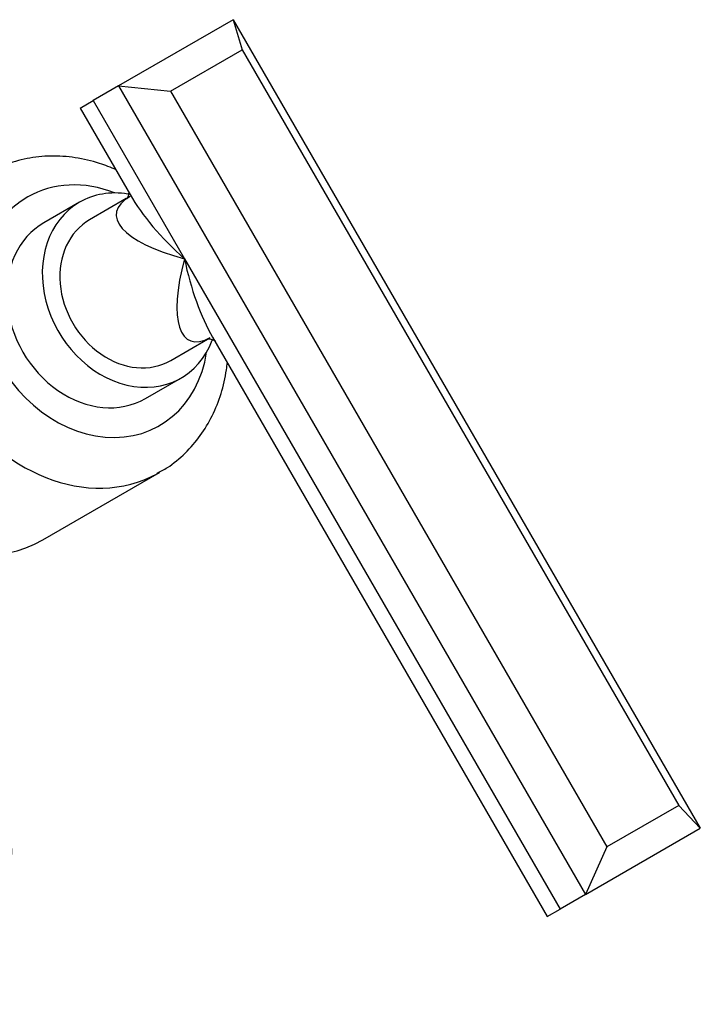
# Model space of a CAD drawing. Units: millimetres. Extents: x -347 to 1489, y 0 to 1285.
# Drawn here: x -157 to -90, y 289 to 386 of the extents above; entities that cross this region are included whole.
import ezdxf

# ---------------------------------------------------------------- set-up
doc = ezdxf.new("R2010")
doc.units = ezdxf.units.MM
for name, color, linetype in [('50420', 7, 'Continuous'), ('64474', 7, 'Continuous'), ('67515', 7, 'Continuous'), ('7687', 7, 'Continuous'), ('Défaut', 7, 'Continuous')]:
    doc.layers.add(name, color=color, linetype=linetype)

# ---------------------------------------------------------------- blocks, each defined once
blk = doc.blocks.new('SE2')
at = {"layer": '50420', "color": 7, "linetype": 'Continuous'}
blk.add_line((-154.748, 334.907), (-143.248, 341.547), dxfattribs=at)
for centre, major_axis, start_param, end_param in [((-151.748, 356.269), (-8.5, 14.722), 0, 3.122022), ((-149.748, 357.424), (-6.5, 11.258), 5.483583, 6.283185), ((-149.748, 357.424), (-6.5, 11.258), 0, 3.941195), ((-163.248, 349.63), (-8.5, 14.722), 0, 3.141593), ((-151.748, 356.269), (-8.5, 14.722), 3.122022, 3.141593)]:
    blk.add_ellipse(centre, major_axis=major_axis, ratio=0.816497, start_param=start_param, end_param=end_param, dxfattribs=at)
for points, knots in [([(-147.524, 371.35), (-148.063, 371.592), (-149.391, 372.104), (-151.554, 372.619), (-153.97, 372.782), (-156.307, 372.535), (-158.466, 371.915), (-159.629, 371.319), (-160.248, 370.992)], [0.7276406, 0.7276406, 0.7276406, 0.7276406, 0.7628124, 0.8128018, 0.8623742, 0.911383, 0.9597798, 1, 1, 1, 1]), ([(-143.537, 341.443), (-143.146, 341.643), (-142.19, 342.142), (-140.688, 343.414), (-139.202, 345.121), (-138.008, 347.105), (-137.138, 349.292), (-136.732, 351.092), (-136.601, 352.14), (-136.576, 352.384)], [0, 0, 0, 0, 0.0252415, 0.0727301, 0.1201316, 0.1677015, 0.215644, 0.2640655, 0.2786757, 0.2786757, 0.2786757, 0.2786757])]:
    blk.add_open_spline(points, degree=3, knots=knots, dxfattribs=at)
at = {"layer": '64474', "color": 7, "linetype": 'Continuous'}
for p, q in [((-135.991, 386.151), (-147.305, 379.619)), ((-135.991, 386.151), (-135.113, 383.194)), ((-135.991, 386.151), (-89.991, 306.477)), ((-142.184, 379.112), (-135.113, 383.194)), ((-135.113, 383.194), (-92.113, 308.716)), ((-147.305, 379.619), (-149.805, 378.176)), ((-147.305, 379.619), (-101.305, 299.945)), ((-147.305, 379.619), (-142.184, 379.112)), ((-142.184, 379.112), (-99.184, 304.634)), ((-151.076, 377.442), (-149.805, 378.176)), ((-151.076, 377.442), (-146.118, 368.853)), ((-149.805, 378.176), (-140.805, 362.587)), ((-146.532, 368.519), (-150.148, 366.431)), ((-140.805, 362.587), (-103.805, 298.501)), ((-142.148, 352.574), (-138.53, 354.663)), ((-138.035, 354.853), (-105.076, 297.767)), ((-92.113, 308.716), (-99.184, 304.634)), ((-92.113, 308.716), (-89.991, 306.477)), ((-101.305, 299.945), (-89.991, 306.477)), ((-99.184, 304.634), (-101.305, 299.945)), ((-101.305, 299.945), (-103.805, 298.501)), ((-105.076, 297.767), (-103.805, 298.501))]:
    blk.add_line(p, q, dxfattribs=at)
for centre, major_axis, ratio, start_param, end_param in [((-135.148, 365.853), (12.362, -1.213), 0.338656, 2.699827, 4.270623), ((-135.148, 365.853), (11.785, -9.139), 0.41119, 3.922953, 4.546078), ((-146.148, 359.502), (-4, 6.928), 0.816497, 0, 3.141593), ((-135.148, 365.853), (5.131, 11.313), 0.338656, 2.012562, 3.563672), ((-135.148, 365.853), (-2.022, 14.775), 0.41119, 1.737107, 2.352587)]:
    blk.add_ellipse(centre, major_axis=major_axis, ratio=ratio, start_param=start_param, end_param=end_param, dxfattribs=at)
for points, knots in [([(-146.304, 369.26), (-146.304, 369.26), (-146.296, 369.239), (-146.278, 369.029), (-146.409, 368.613), (-146.501, 368.486), (-146.512, 368.481), (-146.512, 368.481)], [0.2716665, 0.2716665, 0.2716665, 0.2716665, 0.3168795, 0.4949786, 0.6894477, 0.8265982, 0.8336626, 0.8336626, 0.8336626, 0.8336626]), ([(-138.555, 354.698), (-138.554, 354.699), (-138.544, 354.705), (-138.383, 354.721), (-137.965, 354.626), (-137.79, 354.507), (-137.776, 354.489), (-137.776, 354.488)], [0.1687832, 0.1687832, 0.1687832, 0.1687832, 0.178161, 0.3165511, 0.5016523, 0.6811416, 0.7267556, 0.7267556, 0.7267556, 0.7267556])]:
    blk.add_open_spline(points, degree=3, knots=knots, dxfattribs=at)
at = {"layer": '67515', "color": 7, "linetype": 'Continuous'}
for p, q in [((-151.148, 368.163), (-154.648, 366.142)), ((-144.648, 348.821), (-141.148, 350.842))]:
    blk.add_line(p, q, dxfattribs=at)
for centre, start_param, end_param in [((-146.148, 359.502), 5.694194, 6.283185), ((-146.148, 359.502), 0, 3.730366), ((-149.648, 357.482), 0, 3.141593)]:
    blk.add_ellipse(centre, major_axis=(-5, 8.66), ratio=0.816497, start_param=start_param, end_param=end_param, dxfattribs=at)
at = {"layer": '7687', "color": 7, "linetype": 'Continuous'}
blk.add_ellipse((-182.82, 304.343), major_axis=(-25, 0), ratio=0.57735, start_param=0, end_param=4.347143, dxfattribs=at)

msp = doc.modelspace()

# ---------------------------------------------------------------- block references
at = {"layer": 'Défaut'}
msp.add_blockref('SE2', (0, 0), dxfattribs=at)

doc.saveas('drawing.dxf')
